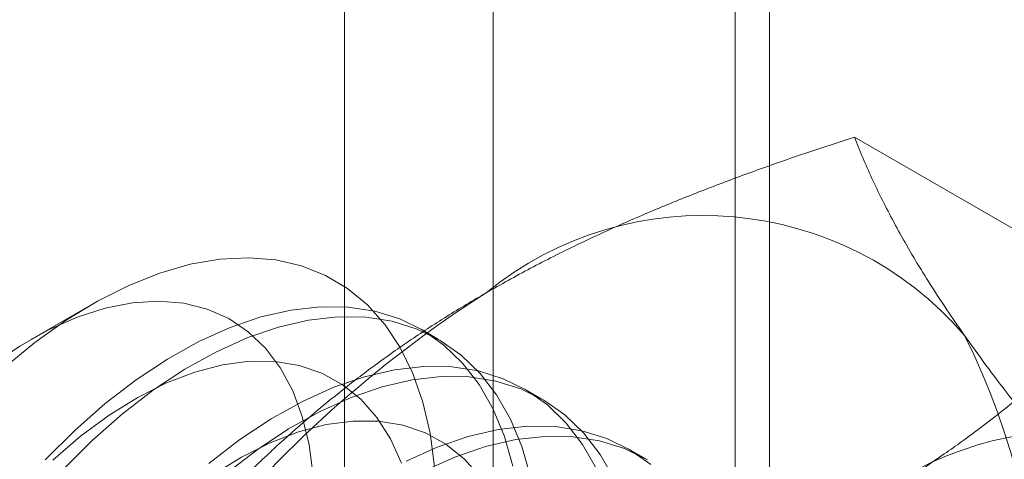
# Model space of a CAD drawing. Units: millimetres. Extents: x 63 to 4420, y 73 to 3183.
# Drawn here: x 3890 to 3897, y 2300 to 2304 of the extents above; entities that cross this region are included whole.
import ezdxf

# ---------------------------------------------------------------- set-up
doc = ezdxf.new("R2010")
doc.units = ezdxf.units.MM
doc.header["$LTSCALE"] = 2

msp = doc.modelspace()

# ---------------------------------------------------------------- linework, layer by layer
at = {"color": 7, "linetype": 'Continuous', "lineweight": 18}
for p, q in [((3893.1832, 2347.4107), (3893.1832, 2278.8213)), ((3895.3045, 2277.5966), (3895.3045, 2346.1861)), ((3892.0409, 2345.8187), (3892.0409, 2277.2293)), ((3895.0409, 2345.8187), (3895.0409, 2277.2293)), ((3895.3045, 2276.8619), (3895.3045, 2345.4513)), ((3893.1832, 2344.2267), (3893.1832, 2275.6373)), ((3898.0628, 2301.6667), (3895.9569, 2302.8824)), ((3890.0958, 2301.5954), (3889.628, 2301.3253)), ((3892.7636, 2301.3285), (3892.6291, 2301.4062)), ((3893.5591, 2300.8693), (3893.4246, 2300.9469)), ((3894.3546, 2300.41), (3894.2201, 2300.4877))]:
    msp.add_line(p, q, dxfattribs=at)
at = {"color": 7, "linetype": 'Continuous', "lineweight": 18, "flags": 128}
for points in [[(3889.4278, 2301.1108), (3889.6636, 2301.3048), (3889.9029, 2301.4759), (3890.1438, 2301.6226), (3890.3843, 2301.7438), (3890.6224, 2301.8385), (3890.8562, 2301.9057), (3891.0837, 2301.9451), (3891.303, 2301.9563), (3891.5122, 2301.9391), (3891.7098, 2301.8937), (3891.894, 2301.8206), (3892.0633, 2301.7202), (3892.2163, 2301.5935), (3892.3517, 2301.4415), (3892.4684, 2301.2654), (3892.5655, 2301.0667), (3892.6421, 2300.847), (3892.6976, 2300.6083), (3892.7316, 2300.3524)], [(3891.7996, 2300.2826), (3891.7691, 2300.5175), (3891.7167, 2300.7349), (3891.6428, 2300.9325), (3891.5483, 2301.1084), (3891.434, 2301.2606), (3891.3013, 2301.3877), (3891.1513, 2301.4883), (3890.9858, 2301.5614), (3890.8063, 2301.6063), (3890.6147, 2301.6224), (3890.413, 2301.6097), (3890.2032, 2301.5682), (3889.9876, 2301.4985), (3889.7682, 2301.4011), (3889.5475, 2301.2771), (3889.3275, 2301.1277)], [(3893.3346, 2300.3534), (3893.2684, 2300.5832), (3893.1813, 2300.7929), (3893.0742, 2300.9808), (3892.9477, 2301.1453), (3892.8032, 2301.285), (3892.6416, 2301.3989), (3892.4644, 2301.4858), (3892.2731, 2301.5452), (3892.0691, 2301.5766), (3891.8543, 2301.5796), (3891.6303, 2301.5543), (3891.3991, 2301.5008), (3891.1625, 2301.4197), (3890.9226, 2301.3115), (3890.6812, 2301.1772), (3890.4405, 2301.0178), (3890.2024, 2300.8348), (3889.9688, 2300.6296), (3889.7418, 2300.404)], [(3893.4691, 2300.2758), (3893.4029, 2300.5056), (3893.3158, 2300.7153), (3893.2087, 2300.9031), (3893.0823, 2301.0676), (3892.9377, 2301.2074), (3892.7761, 2301.3212), (3892.5989, 2301.4082), (3892.4076, 2301.4676), (3892.2036, 2301.4989), (3891.9888, 2301.502), (3891.7648, 2301.4766), (3891.5336, 2301.4232), (3891.297, 2301.342), (3891.0571, 2301.2338), (3890.8157, 2301.0995), (3890.575, 2300.9402), (3890.3369, 2300.7572), (3890.1033, 2300.552), (3889.8763, 2300.3263)], [(3892.4779, 2300.3771), (3892.3936, 2300.5641), (3892.289, 2300.7283), (3892.1654, 2300.8682), (3892.0238, 2300.9821), (3891.8659, 2301.0691), (3891.6931, 2301.1282), (3891.5074, 2301.1587), (3891.3105, 2301.1604), (3891.1045, 2301.1333), (3890.8915, 2301.0776), (3890.6737, 2300.9939), (3890.4534, 2300.8831), (3890.2327, 2300.7463), (3890.0141, 2300.5848), (3889.7996, 2300.4005)], [(3893.9768, 2300.3337), (3893.8696, 2300.5216), (3893.7432, 2300.6861), (3893.5987, 2300.8258), (3893.4371, 2300.9396), (3893.2599, 2301.0266), (3893.0686, 2301.086), (3892.8646, 2301.1174), (3892.6498, 2301.1204), (3892.4258, 2301.0951), (3892.1946, 2301.0416), (3891.958, 2300.9604), (3891.7181, 2300.8522), (3891.4767, 2300.7179), (3891.236, 2300.5586), (3890.9979, 2300.3756)], [(3894.1113, 2300.256), (3894.0042, 2300.4439), (3893.8778, 2300.6084), (3893.7332, 2300.7481), (3893.5716, 2300.862), (3893.3944, 2300.949), (3893.2031, 2301.0084), (3892.9991, 2301.0397), (3892.7843, 2301.0427), (3892.5603, 2301.0174), (3892.3291, 2300.9639), (3892.0925, 2300.8828), (3891.8526, 2300.7746), (3891.6112, 2300.6403), (3891.3705, 2300.481), (3891.1324, 2300.2979)], [(3893.0845, 2300.2691), (3892.9609, 2300.4089), (3892.8193, 2300.5229), (3892.6614, 2300.6099), (3892.4886, 2300.6689), (3892.3029, 2300.6995), (3892.106, 2300.7012), (3891.9, 2300.6741), (3891.687, 2300.6184), (3891.4692, 2300.5347), (3891.2489, 2300.4239), (3891.0282, 2300.287)], [(3894.3942, 2300.3666), (3894.2326, 2300.4804), (3894.0554, 2300.5674), (3893.864, 2300.6268), (3893.6601, 2300.6581), (3893.4453, 2300.6612), (3893.2213, 2300.6358), (3892.9901, 2300.5824), (3892.7535, 2300.5012), (3892.5136, 2300.393)], [(3894.3671, 2300.4027), (3894.1899, 2300.4897), (3893.9986, 2300.5491), (3893.7946, 2300.5805), (3893.5798, 2300.5835), (3893.3558, 2300.5582), (3893.1246, 2300.5047), (3892.888, 2300.4236), (3892.6481, 2300.3154)]]:
    msp.add_lwpolyline(points, dxfattribs=at)
at = {"color": 7, "linetype": 'Continuous', "lineweight": 18}
for centre, radius, start, end in [((3894.7972, 2299.6391), 2.6418, 40.60924, 129.17172), ((3898.0887, 2293.9376), 9.201, 122.62208, 159.78878), ((3891.9032, 2298.909), 5.4778, 333.43642, 26.56358), ((3897.6609, 2297.9858), 2.6418, 40.60924, 129.17172)]:
    msp.add_arc(centre, radius, start, end, dxfattribs=at)
for points, knots in [([(3893.1285, 2301.6871), (3893.2411, 2301.7504), (3893.4665, 2301.8772), (3893.8116, 2302.0502), (3894.1562, 2302.2101), (3894.4988, 2302.3571), (3894.851, 2302.4976), (3895.2123, 2302.6319), (3895.581, 2302.7607), (3895.8316, 2302.8419), (3895.9569, 2302.8824)], [0, 0, 0, 0, 0.134059, 0.268388, 0.389704, 0.511066, 0.632394, 0.754915, 0.877467, 1, 1, 1, 1]), ([(3896.8027, 2301.3586), (3896.7741, 2301.3996), (3896.6986, 2301.5081), (3896.5855, 2301.6783), (3896.4659, 2301.868), (3896.3573, 2302.0511), (3896.2585, 2302.2287), (3896.1696, 2302.4006), (3896.0898, 2302.567), (3896.0184, 2302.728), (3895.9774, 2302.831), (3895.9569, 2302.8824)], [0, 0, 0, 0, 0.070004, 0.184894, 0.299785, 0.415301, 0.530821, 0.647921, 0.765024, 0.882511, 1, 1, 1, 1]), ([(3891.0579, 2300.0543), (3891.1317, 2300.1302), (3891.2793, 2300.2819), (3891.511, 2300.5018), (3891.75, 2300.7147), (3891.9974, 2300.9197), (3892.2581, 2301.1205), (3892.5335, 2301.3159), (3892.8225, 2301.5061), (3893.0265, 2301.6268), (3893.1285, 2301.6871)], [0, 0, 0, 0, 0.128537, 0.257172, 0.380213, 0.503284, 0.626313, 0.750861, 0.875459, 1, 1, 1, 1]), ([(3895.9923, 2300.0339), (3896.1019, 2300.0989), (3896.3215, 2300.229), (3896.6213, 2300.4283), (3896.8982, 2300.6272), (3897.1528, 2300.825), (3897.3962, 2301.0283), (3897.6288, 2301.2368), (3897.8519, 2301.4497), (3897.9925, 2301.5944), (3898.0628, 2301.6667)], [0, 0, 0, 0, 0.134059, 0.268388, 0.389704, 0.511066, 0.632394, 0.754915, 0.877467, 1, 1, 1, 1]), ([(3898.4064, 2299.3972), (3898.3293, 2299.4834), (3898.1752, 2299.6559), (3897.9523, 2299.9109), (3897.7366, 2300.1628), (3897.5288, 2300.4117), (3897.3301, 2300.6567), (3897.1416, 2300.8973), (3896.964, 2301.1324), (3896.8565, 2301.2832), (3896.8027, 2301.3586)], [0, 0, 0, 0, 0.123627, 0.247252, 0.371298, 0.49534, 0.621101, 0.746858, 0.87343, 1, 1, 1, 1])]:
    msp.add_open_spline(points, degree=3, knots=knots, dxfattribs=at)

doc.saveas('drawing.dxf')
